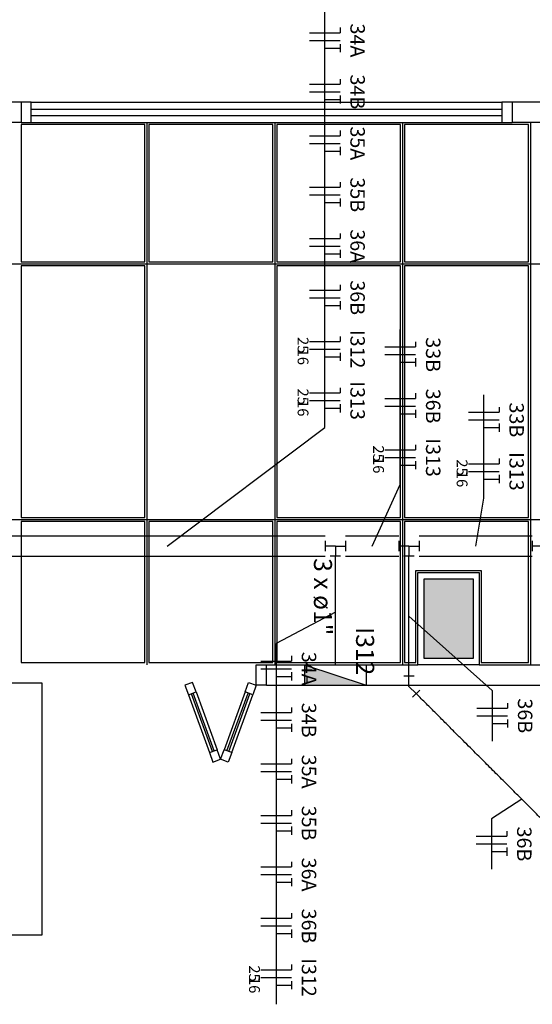
# Model space of a CAD drawing. Extents: x 0 to 150, y 0 to 90.
# Drawn here: x 80 to 85, y 50 to 60 of the extents above; entities that cross this region are included whole.
import ezdxf

# ---------------------------------------------------------------- set-up
doc = ezdxf.new("R2010")
doc.units = 0
doc.header["$MEASUREMENT"] = 0
for name, color, linetype in [('ARQUITETURA', 1, 'CONTINUOUS'), ('EL-CONDUTOS', 7, 'CONTINUOUS'), ('EL-FIOS', 3, 'CONTINUOUS'), ('EL-TEXTOS_CONDUTOS', 4, 'CONTINUOUS'), ('EL-TEXTOS_FIOS', 4, 'CONTINUOUS'), ('EL-TEXTOS_PONTOS', 4, 'CONTINUOUS'), ('FORRO', 14, 'CONTINUOUS'), ('P-SIMBOL', 5, 'CONTINUOUS')]:
    doc.layers.add(name, color=color, linetype=linetype)
doc.styles.add('ARIAL', font='ARIAL.TTF')
doc.styles.add('ARIALNARROW', font='ARIALN.TTF')

msp = doc.modelspace()

# ---------------------------------------------------------------- hatches: boundary and pattern name
at = {"layer": 'ARQUITETURA', "linetype": 'CONTINUOUS'}
msp.add_hatch(color=256, dxfattribs=at).paths.add_polyline_path([(84.4012, 53.5529), (84.4012, 54.3329), (83.9212, 54.3329), (83.9212, 53.5529), (84.4012, 53.5529)])
at = {"layer": 'P-SIMBOL', "linetype": 'CONTINUOUS'}
msp.add_hatch(color=256, dxfattribs=at).paths.add_polyline_path([(82.7532, 53.4927), (82.7532, 53.2929), (83.355, 53.2929)])

# ---------------------------------------------------------------- linework, layer by layer
at = {"layer": 'ARQUITETURA'}
for p, q in [((79.9812, 58.9929), (78.7812, 58.9929)), ((79.9812, 58.9929), (79.9812, 58.7929)), ((80.0812, 58.9929), (84.6812, 58.9929)), ((80.0812, 58.9229), (84.6812, 58.9229)), ((84.7812, 58.9929), (84.7812, 58.7929)), ((85.9812, 58.9929), (84.7812, 58.9929)), ((80.0812, 58.8629), (84.6812, 58.8629)), ((79.9812, 58.7929), (77.7812, 58.7929)), ((80.0812, 58.7929), (84.6812, 58.7929)), ((86.3812, 58.7929), (84.7812, 58.7929)), ((82.3812, 53.4929), (83.8612, 53.4929)), ((82.3812, 53.2929), (82.3812, 53.4929)), ((84.4612, 53.4929), (86.1812, 53.4929)), ((81.6582, 53.3199), (81.5832, 53.2929)), ((81.5832, 53.2929), (81.6172, 53.1989)), ((81.6932, 53.2259), (81.6582, 53.3199)), ((82.1712, 53.2259), (82.2062, 53.3199)), ((82.2062, 53.3199), (82.2812, 53.2929)), ((82.2812, 53.2929), (82.2472, 53.1989)), ((82.3812, 53.2929), (85.9812, 53.2929)), ((81.6172, 53.1989), (81.6932, 53.2259)), ((81.6172, 53.1989), (81.8232, 52.6349)), ((81.8512, 52.6449), (81.6462, 53.2089)), ((81.8702, 52.6519), (81.6642, 53.2159)), ((81.6932, 53.2259), (81.8982, 52.6619)), ((82.1712, 53.2259), (81.9662, 52.6619)), ((81.9942, 52.6519), (82.2002, 53.2159)), ((82.0132, 52.6449), (82.2182, 53.2089)), ((82.0412, 52.6349), (82.2472, 53.1989)), ((82.2472, 53.1989), (82.1712, 53.2259)), ((81.8232, 52.6349), (81.8982, 52.6619)), ((81.9322, 52.5679), (81.8982, 52.6619)), ((81.9322, 52.5679), (81.9662, 52.6619)), ((82.0412, 52.6349), (81.9662, 52.6619)), ((81.8232, 52.6349), (81.8572, 52.5409)), ((81.8572, 52.5409), (81.9322, 52.5679)), ((82.0072, 52.5409), (81.9322, 52.5679)), ((82.0412, 52.6349), (82.0072, 52.5409))]:
    msp.add_line(p, q, dxfattribs=at)
for points in [[(79.9812, 58.7929), (80.0812, 58.7929), (80.0812, 58.9929), (79.9812, 58.9929)], [(84.7812, 58.9929), (84.6812, 58.9929), (84.6812, 58.7929), (84.7812, 58.7929)], [(84.4612, 54.3929), (84.4612, 53.4929), (83.8612, 53.4929), (83.8612, 54.3929), (84.4612, 54.3929)], [(84.4012, 54.3329), (84.4012, 53.5529), (83.9212, 53.5529), (83.9212, 54.3329), (84.4012, 54.3329)], [(82.3812, 53.2929), (82.2812, 53.2929), (82.2812, 53.4929), (82.3812, 53.4929)]]:
    msp.add_lwpolyline(points, dxfattribs=at)
at = {"layer": 'EL-CONDUTOS', "linetype": 'CONTINUOUS'}
for p, q in [((79.8643, 54.7525), (82.9541, 54.7525)), ((82.9541, 54.7025), (82.9541, 54.6025)), ((83.1541, 54.7523), (83.6739, 54.7523)), ((83.1541, 54.7023), (83.1541, 54.6023)), ((83.6739, 54.7023), (83.6739, 54.6023)), ((83.8739, 54.7523), (84.9782, 54.7523)), ((83.8739, 54.7023), (83.8739, 54.6023)), ((84.9782, 54.7023), (84.9782, 54.6023)), ((83.0541, 54.6523), (82.9541, 54.6523)), ((83.0541, 54.6523), (83.1541, 54.6523)), ((83.0541, 54.6523), (83.0541, 54.5523)), ((83.7739, 54.6523), (83.6739, 54.6523)), ((83.7739, 54.6523), (83.8739, 54.6523)), ((83.7739, 54.6523), (83.7739, 54.5523)), ((85.0782, 54.6523), (84.9782, 54.6523)), ((79.8643, 54.5525), (82.9541, 54.5525)), ((83.1041, 54.5523), (83.0041, 54.5523)), ((83.1541, 54.5523), (83.6739, 54.5523)), ((83.8239, 54.5523), (83.7239, 54.5523)), ((83.8739, 54.5523), (84.9782, 54.5523)), ((83.8239, 53.3805), (83.7239, 53.3805)), ((83.7739, 53.2805), (83.7739, 53.3805)), ((83.7739, 53.2805), (83.8446, 53.2098)), ((83.88, 53.2452), (83.8093, 53.1745))]:
    msp.add_line(p, q, dxfattribs=at)
for points in [[(83.0541, 53.4919), (83.0541, 53.5387), (83.0541, 53.583), (83.0541, 53.625), (83.0541, 53.6647), (83.0541, 53.7025), (83.0541, 53.7385), (83.0541, 53.7729), (83.0541, 53.8058), (83.0541, 53.8376), (83.0541, 53.8682), (83.0541, 53.8981), (83.0541, 53.9272), (83.0541, 53.9559), (83.0541, 53.9843), (83.0541, 54.0126), (83.0541, 54.041), (83.0541, 54.0696), (83.0541, 54.0987), (83.0541, 54.1285), (83.0541, 54.1591), (83.0541, 54.1907), (83.0541, 54.2235), (83.0541, 54.2577), (83.0541, 54.2935), (83.0541, 54.3311), (83.0541, 54.3707), (83.0541, 54.4124), (83.0541, 54.4564), (83.0541, 54.503), (83.0541, 54.5523)], [(83.7739, 53.3805), (83.7739, 53.4372), (83.7739, 53.4902), (83.7739, 53.5398), (83.7739, 53.5864), (83.7739, 53.63), (83.7739, 53.6711), (83.7739, 53.7098), (83.7739, 53.7464), (83.7739, 53.7812), (83.7739, 53.8145), (83.7739, 53.8464), (83.7739, 53.8773), (83.7739, 53.9074), (83.7739, 53.937), (83.7739, 53.9664), (83.7739, 53.9957), (83.7739, 54.0253), (83.7739, 54.0554), (83.7739, 54.0863), (83.7739, 54.1183), (83.7739, 54.1515), (83.7739, 54.1863), (83.7739, 54.223), (83.7739, 54.2617), (83.7739, 54.3027), (83.7739, 54.3464), (83.7739, 54.3929), (83.7739, 54.4426), (83.7739, 54.4956), (83.7739, 54.5523)], [(85.9102, 51.144), (85.8103, 51.2439), (85.7169, 51.3374), (85.6294, 51.4249), (85.5474, 51.5069), (85.4704, 51.5839), (85.3981, 51.6563), (85.3298, 51.7245), (85.2653, 51.7891), (85.2039, 51.8505), (85.1453, 51.9091), (85.089, 51.9654), (85.0346, 52.0199), (84.9815, 52.073), (84.9293, 52.1252), (84.8776, 52.1769), (84.8259, 52.2286), (84.7737, 52.2808), (84.7206, 52.3339), (84.6661, 52.3884), (84.6098, 52.4447), (84.5512, 52.5033), (84.4898, 52.5646), (84.4252, 52.6292), (84.357, 52.6975), (84.2846, 52.7698), (84.2076, 52.8468), (84.1256, 52.9288), (84.0381, 53.0164), (83.9446, 53.1099), (83.8446, 53.2098)]]:
    msp.add_spline(points, degree=3, dxfattribs=at)
at = {"layer": 'EL-FIOS'}
for p, q in [((83.1006, 59.721), (83.1006, 59.671)), ((82.8006, 59.671), (83.1006, 59.671)), ((82.8006, 59.596), (83.1006, 59.596)), ((82.9506, 59.521), (83.1006, 59.521)), ((83.1006, 59.561), (83.1006, 59.481)), ((83.1006, 59.218), (83.1006, 59.168)), ((82.8006, 59.168), (83.1006, 59.168)), ((82.8006, 59.093), (83.1006, 59.093)), ((82.9506, 59.018), (83.1006, 59.018)), ((83.1006, 59.058), (83.1006, 58.978)), ((82.8006, 58.665), (83.1006, 58.665)), ((83.1006, 58.715), (83.1006, 58.665)), ((82.8006, 58.59), (83.1006, 58.59)), ((83.1006, 58.555), (83.1006, 58.475)), ((82.9506, 58.515), (83.1006, 58.515)), ((82.8006, 58.162), (83.1006, 58.162)), ((83.1006, 58.212), (83.1006, 58.162)), ((82.8006, 58.087), (83.1006, 58.087)), ((83.1006, 58.052), (83.1006, 57.972)), ((82.9506, 58.012), (83.1006, 58.012)), ((83.1006, 57.709), (83.1006, 57.659)), ((82.8006, 57.659), (83.1006, 57.659)), ((82.8006, 57.584), (83.1006, 57.584)), ((82.9506, 57.509), (83.1006, 57.509)), ((83.1006, 57.549), (83.1006, 57.469)), ((83.1006, 57.206), (83.1006, 57.156)), ((82.8006, 57.156), (83.1006, 57.156)), ((82.8006, 57.081), (83.1006, 57.081)), ((82.9506, 57.006), (83.1006, 57.006)), ((83.1006, 57.046), (83.1006, 56.966)), ((83.1006, 56.703), (83.1006, 56.653)), ((82.8006, 56.653), (83.1006, 56.653)), ((83.8389, 56.6491), (83.8389, 56.5991)), ((82.8006, 56.578), (83.1006, 56.578)), ((83.1006, 56.543), (83.1006, 56.463)), ((83.5389, 56.5991), (83.8389, 56.5991)), ((83.5389, 56.5241), (83.8389, 56.5241)), ((82.9506, 56.503), (83.1006, 56.503)), ((83.6889, 56.4491), (83.8389, 56.4491)), ((83.8389, 56.4891), (83.8389, 56.4091)), ((82.8006, 56.15), (83.1006, 56.15)), ((83.1006, 56.2), (83.1006, 56.15)), ((83.8389, 56.146), (83.8389, 56.096)), ((82.8006, 56.075), (83.1006, 56.075)), ((83.1006, 56.04), (83.1006, 55.96)), ((83.5389, 56.096), (83.8389, 56.096)), ((82.9506, 56), (83.1006, 56)), ((83.5389, 56.021), (83.8389, 56.021)), ((83.6889, 55.946), (83.8389, 55.946)), ((83.8389, 55.986), (83.8389, 55.906)), ((84.3555, 55.9608), (84.6555, 55.9608)), ((84.6555, 56.0108), (84.6555, 55.9608)), ((84.3555, 55.8858), (84.6555, 55.8858)), ((84.6555, 55.8508), (84.6555, 55.7708)), ((84.5055, 55.8108), (84.6555, 55.8108)), ((83.8389, 55.643), (83.8389, 55.593)), ((83.5389, 55.593), (83.8389, 55.593)), ((83.5389, 55.518), (83.8389, 55.518)), ((83.8389, 55.483), (83.8389, 55.403)), ((84.3555, 55.4578), (84.6555, 55.4578)), ((84.6555, 55.5078), (84.6555, 55.4578)), ((83.6889, 55.443), (83.8389, 55.443)), ((84.3555, 55.3828), (84.6555, 55.3828)), ((84.5055, 55.3078), (84.6555, 55.3078)), ((84.6555, 55.3478), (84.6555, 55.2678)), ((82.3255, 53.5283), (82.6255, 53.5283)), ((82.6255, 53.5783), (82.6255, 53.5283)), ((82.3255, 53.4533), (82.6255, 53.4533)), ((82.4755, 53.3783), (82.6255, 53.3783)), ((82.6255, 53.4183), (82.6255, 53.3383)), ((82.6255, 53.0753), (82.6255, 53.0253)), ((84.4379, 53.0676), (84.7379, 53.0676)), ((84.7379, 53.1176), (84.7379, 53.0676)), ((82.3255, 53.0253), (82.6255, 53.0253)), ((82.3255, 52.9503), (82.6255, 52.9503)), ((84.4379, 52.9926), (84.7379, 52.9926)), ((84.7379, 52.9576), (84.7379, 52.8776)), ((82.4755, 52.8753), (82.6255, 52.8753)), ((82.6255, 52.9153), (82.6255, 52.8353)), ((84.5879, 52.9176), (84.7379, 52.9176)), ((82.6255, 52.5723), (82.6255, 52.5223)), ((82.3255, 52.5223), (82.6255, 52.5223)), ((82.3255, 52.4473), (82.6255, 52.4473)), ((82.4755, 52.3723), (82.6255, 52.3723)), ((82.6255, 52.4123), (82.6255, 52.3323)), ((82.3255, 52.0193), (82.6255, 52.0193)), ((82.6255, 52.0693), (82.6255, 52.0193)), ((82.3255, 51.9443), (82.6255, 51.9443)), ((82.6255, 51.9093), (82.6255, 51.8293)), ((82.4755, 51.8693), (82.6255, 51.8693)), ((84.4301, 51.8149), (84.7301, 51.8149)), ((84.7301, 51.8649), (84.7301, 51.8149)), ((84.4301, 51.7399), (84.7301, 51.7399)), ((84.7301, 51.7049), (84.7301, 51.6249)), ((84.5801, 51.6649), (84.7301, 51.6649)), ((82.3255, 51.5163), (82.6255, 51.5163)), ((82.6255, 51.5663), (82.6255, 51.5163)), ((82.3255, 51.4413), (82.6255, 51.4413)), ((82.6255, 51.4063), (82.6255, 51.3263)), ((82.4755, 51.3663), (82.6255, 51.3663)), ((82.6255, 51.0633), (82.6255, 51.0133)), ((82.3255, 51.0133), (82.6255, 51.0133)), ((82.3255, 50.9383), (82.6255, 50.9383)), ((82.4755, 50.8633), (82.6255, 50.8633)), ((82.6255, 50.9033), (82.6255, 50.8233)), ((82.6255, 50.5603), (82.6255, 50.5103)), ((82.3255, 50.5103), (82.6255, 50.5103)), ((82.3255, 50.4353), (82.6255, 50.4353)), ((82.4755, 50.3603), (82.6255, 50.3603)), ((82.6255, 50.4003), (82.6255, 50.3203))]:
    msp.add_line(p, q, dxfattribs=at)
at = {"layer": 'EL-TEXTOS_FIOS'}
for p, q in [((82.9506, 55.8122), (82.9506, 60.3459)), ((83.6889, 55.2552), (83.6889, 56.7709)), ((84.5055, 55.12), (84.5055, 56.1327)), ((81.4092, 54.6525), (82.9506, 55.8122)), ((83.414, 54.6523), (83.6889, 55.2552)), ((84.4261, 54.6523), (84.5055, 55.12)), ((83.0541, 54.0078), (82.4755, 53.7001)), ((83.7739, 53.9664), (84.5879, 53.2395)), ((82.4755, 53.7001), (82.4755, 50.1725)), ((84.5879, 53.2395), (84.5879, 52.7458)), ((84.8776, 52.1769), (84.5801, 51.9868)), ((84.5801, 51.9868), (84.5801, 51.4931))]:
    msp.add_line(p, q, dxfattribs=at)
at = {"layer": 'FORRO'}
for p, q in [((81.2112, 58.7929), (81.2112, 53.4929)), ((82.4612, 58.7929), (82.4612, 53.4929)), ((83.7112, 58.7929), (83.7112, 53.4929)), ((84.9612, 58.7929), (84.9612, 53.4929)), ((59.8612, 57.4129), (136.2612, 57.4129)), ((59.8612, 54.9129), (136.2612, 54.9129))]:
    msp.add_line(p, q, dxfattribs=at)
for points in [[(81.1912, 57.4329), (81.1912, 58.7729), (79.9812, 58.7729), (79.9812, 57.4329), (81.1912, 57.4329)], [(82.4412, 57.4329), (82.4412, 58.7729), (81.2312, 58.7729), (81.2312, 57.4329), (82.4412, 57.4329)], [(83.6912, 57.4329), (83.6912, 58.7729), (82.4812, 58.7729), (82.4812, 57.4329), (83.6912, 57.4329)], [(84.9412, 57.4329), (84.9412, 58.7729), (83.7312, 58.7729), (83.7312, 57.4329), (84.9412, 57.4329)], [(81.1912, 54.9329), (81.1912, 57.3929), (79.9812, 57.3929), (79.9812, 54.9329), (81.1912, 54.9329)], [(83.6912, 54.9329), (83.6912, 57.3929), (82.4812, 57.3929), (82.4812, 54.9329), (83.6912, 54.9329)], [(84.9412, 54.9329), (84.9412, 57.3929), (83.7312, 57.3929), (83.7312, 54.9329), (84.9412, 54.9329)], [(81.1912, 53.5129), (81.1912, 54.8929), (79.9812, 54.8929), (79.9812, 53.5129), (81.1912, 53.5129)], [(82.4412, 53.5129), (82.4412, 54.8929), (81.2312, 54.8929), (81.2312, 53.5129), (82.4412, 53.5129)], [(83.6912, 53.5129), (83.6912, 54.8929), (82.4812, 54.8929), (82.4812, 53.5129), (83.6912, 53.5129)], [(84.9412, 53.5129), (84.9412, 54.8929), (83.7312, 54.8929), (83.7312, 53.5129), (83.8412, 53.5129), (83.8412, 54.4129), (84.4812, 54.4129), (84.4812, 53.5129), (84.9412, 53.5129)], [(80.1878, 50.8524), (80.1878, 53.3124), (78.9778, 53.3124), (78.9778, 50.8524), (80.1878, 50.8524)]]:
    msp.add_lwpolyline(points, dxfattribs=at)
at = {"layer": 'P-SIMBOL'}
for p, q in [((82.7532, 53.4927), (83.355, 53.4927)), ((82.7532, 53.4927), (82.7532, 53.2929)), ((82.7532, 53.4927), (83.355, 53.2929)), ((83.355, 53.4927), (83.355, 53.2929)), ((82.7532, 53.2929), (83.355, 53.2929))]:
    msp.add_line(p, q, dxfattribs=at)

# ---------------------------------------------------------------- texts
at = {"layer": 'EL-TEXTOS_CONDUTOS', "insert": (82.7895, 54.1569), "char_height": 0.1765, "width": 1.4826, "attachment_point": 8, "rotation": 270, "style": 'ARIALNARROW'}
msp.add_mtext('3 x ø1"', dxfattribs=at)
at = {"layer": 'EL-TEXTOS_FIOS', "attachment_point": 8, "rotation": 270, "style": 'ARIAL'}
for s, insert, char_height, width in [('34A', (83.1568, 59.5959), 0.1412, 0.50832), ('34B', (83.1568, 59.0929), 0.1412, 0.50832), ('35A', (83.1568, 58.5899), 0.1412, 0.50832), ('35B', (83.1568, 58.0869), 0.1412, 0.50832), ('36A', (83.1568, 57.5839), 0.1412, 0.50832), ('36B', (83.1568, 57.0809), 0.1412, 0.50832), ('I312', (83.1568, 56.5779), 0.1412, 0.67776), ('25', (82.6522, 56.6159), 0.1059, 0.25416), ('33B', (83.8958, 56.5239), 0.1412, 0.50832), ('16', (82.6522, 56.5029), 0.1059, 0.25416), ('I313', (83.1568, 56.0749), 0.1412, 0.67776), ('25', (82.6522, 56.1129), 0.1059, 0.25416), ('36B', (83.8958, 56.0209), 0.1412, 0.50832), ('16', (82.6522, 55.9999), 0.1059, 0.25416), ('33B', (84.7118, 55.8859), 0.1412, 0.50832), ('I313', (83.8958, 55.5179), 0.1412, 0.67776), ('25', (83.3902, 55.5559), 0.1059, 0.25416), ('I313', (84.7118, 55.3829), 0.1412, 0.67776), ('16', (83.3902, 55.4429), 0.1059, 0.25416), ('25', (84.2072, 55.4199), 0.1059, 0.25416), ('16', (84.2072, 55.3079), 0.1059, 0.25416), ('34A', (82.6818, 53.4529), 0.1412, 0.50832), ('36B', (84.7948, 52.9929), 0.1412, 0.50832), ('34B', (82.6818, 52.9499), 0.1412, 0.50832), ('35A', (82.6818, 52.4469), 0.1412, 0.50832), ('35B', (82.6818, 51.9439), 0.1412, 0.50832), ('36B', (84.7868, 51.7399), 0.1412, 0.50832), ('36A', (82.6818, 51.4409), 0.1412, 0.50832), ('36B', (82.6818, 50.9379), 0.1412, 0.50832), ('25', (82.1772, 50.4729), 0.1059, 0.25416), ('I312', (82.6818, 50.4349), 0.1412, 0.67776), ('16', (82.1772, 50.3599), 0.1059, 0.25416), ('16', (82.1772, 50.3599), 0.1059, 0.25416)]:
    msp.add_mtext(s, dxfattribs=dict(at, insert=insert, char_height=char_height, width=width))
at = {"layer": 'EL-TEXTOS_PONTOS', "insert": (83.2015, 53.8609), "char_height": 0.1765, "width": 0.8472, "attachment_point": 7, "rotation": 270, "style": 'ARIALNARROW'}
msp.add_mtext('I312', dxfattribs=at)

doc.saveas('drawing.dxf')
